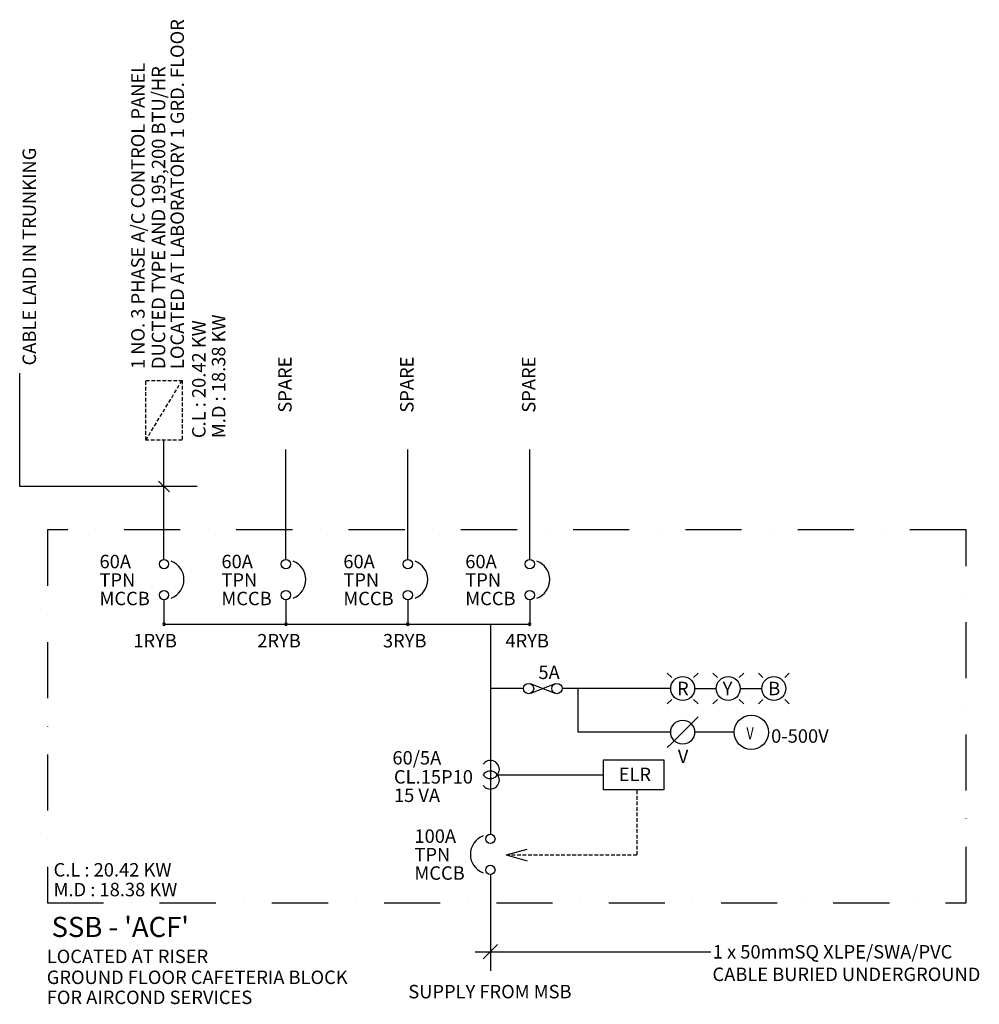
# Model space of a CAD drawing. Units: inches. Extents: x -15604 to 251471, y 189641 to 536085.
# Drawn here: x 40846 to 53873, y 201876 to 215242 of the extents above; entities that cross this region are included whole.
import ezdxf

# ---------------------------------------------------------------- set-up
doc = ezdxf.new("R2010")
doc.units = ezdxf.units.IN
doc.header["$LTSCALE"] = 200
doc.header["$MEASUREMENT"] = 0
doc.linetypes.add('DASHDOT', pattern=[25.4, 12.7, -6.35, 0, -6.35])
doc.linetypes.add('HIDDEN', pattern=[0.375, 0.25, -0.125])
for name, color, linetype in [('0-CCT', 7, 'Continuous'), ('1', 1, 'Continuous'), ('WALL1', 7, 'Continuous')]:
    doc.layers.add(name, color=color, linetype=linetype)
doc.styles.add('ARIAL', font='ARIAL.TTF', dxfattribs={"width": 0.8})
doc.styles.add('STYLE1', font='romand.shx', dxfattribs={"width": 0.65})

msp = doc.modelspace()

# ---------------------------------------------------------------- linework, layer by layer
for p, q in [((40846.1, 208904.8), (40846.1, 210442.6)), ((42878.9, 208830.9), (42731.1, 208978.7)), ((42805, 207367.6), (42805, 207035.7)), ((44459.9, 207367.6), (44459.9, 207035.7)), ((46114.9, 207367.6), (46114.9, 207035.7)), ((47769.8, 207367.6), (47769.8, 207035.7)), ((42805, 207035.7), (47769.8, 207035.7)), ((47235.4, 207035.7), (47235.4, 204183.9)), ((47684, 206162.2), (47235.4, 206162.2)), ((48113.8, 206096.9), (47779.5, 206227.4)), ((48113.8, 206227.4), (47779.5, 206096.9)), ((49683.2, 206162.2), (48209.3, 206162.2)), ((50008.7, 206162.2), (50301.9, 206162.2)), ((50627.3, 206162.2), (50920.6, 206162.2)), ((49683.2, 205569), (48424.9, 205569)), ((50545.2, 205569), (50008.7, 205569)), ((48772.7, 204788.1), (48772.7, 205195.3)), ((48772.7, 205195.3), (49590.4, 205195.3)), ((49590.4, 205195.3), (49590.4, 204788.1)), ((47334.2, 204991.7), (48772.7, 204991.7)), ((49590.4, 204788.1), (48772.7, 204788.1)), ((47235.4, 203637), (47235.4, 202331.6)), ((47137.8, 202491), (47332.9, 202686)), ((47030.5, 202588.5), (50229.6, 202588.5))]:
    msp.add_line(p, q)
at = {"linetype": 'HIDDEN'}
for p, q in [((42558.6, 209533.3), (42558.6, 210344.3)), ((42558.6, 210344.3), (43051.4, 210344.3)), ((43051.4, 210344.3), (43051.4, 209533.3)), ((43051.4, 209533.3), (42558.6, 209533.3))]:
    msp.add_line(p, q, dxfattribs=at)
at = {"color": 7}
for p, q in [((42805, 207914.5), (42805, 209533.3)), ((44459.9, 207914.5), (44459.9, 209408.7)), ((46114.9, 207914.5), (46114.9, 209408.7)), ((47769.8, 207914.5), (47769.8, 209408.7))]:
    msp.add_line(p, q, dxfattribs=at)
at = {"linetype": 'Continuous'}
msp.add_line((48424.9, 206162.2), (48424.9, 205569), dxfattribs=at)
for centre, radius in [((42805, 207851.2), 63.3), ((44459.9, 207851.2), 63.3), ((46114.9, 207851.2), 63.3), ((47769.8, 207851.2), 63.3), ((42805, 207430.9), 63.3), ((44459.9, 207430.9), 63.3), ((46114.9, 207430.9), 63.3), ((47769.8, 207430.9), 63.3), ((49846, 206162.2), 162.7), ((50464.6, 206162.2), 162.7), ((51083.3, 206162.2), 162.7), ((47754, 206162.2), 70), ((48139.2, 206162.2), 70), ((49846, 205569), 162.7), ((50777.6, 205569), 232.4), ((47235.4, 204120.6), 63.3), ((47235.4, 203700.3), 63.3)]:
    msp.add_circle(centre, radius)
for centre, radius, start, end in [((42805.9, 207641.2), 269.9, 291.14347, 68.85653), ((44460.9, 207641.2), 269.9, 291.14347, 68.85653), ((46115.8, 207641.2), 269.9, 291.14347, 68.85653), ((47770.7, 207641.2), 269.9, 291.14347, 68.85653), ((42805, 207035.7), 16.7, 0, 180), ((44459.9, 207035.7), 16.7, 0, 180), ((46114.9, 207035.7), 16.7, 0, 180), ((47769.8, 207035.7), 16.7, 0, 180), ((42805, 207035.7), 16.7, 180, 0), ((44459.9, 207035.7), 16.7, 180, 0), ((46114.9, 207035.7), 16.7, 180, 0), ((47769.8, 207035.7), 16.7, 180, 0), ((47235.4, 205063.9), 122.4, 216.14338, 143.85662), ((47235.4, 204919.5), 122.4, 216.14338, 143.85662), ((47234.4, 203910.6), 269.9, 111.14347, 248.85653)]:
    msp.add_arc(centre, radius, start, end)
at = {"layer": '0-CCT', "linetype": 'HIDDEN'}
msp.add_line((42558.6, 209533.3), (43051.4, 210344.3), dxfattribs=at)
at = {"layer": '0-CCT'}
msp.add_line((43254.6, 208904.8), (40846.1, 208904.8), dxfattribs=at)
at = {"layer": '1', "color": 5, "linetype": 'DASHDOT', "ltscale": 0.3}
for p, q in [((53693.4, 208316.2), (41221.9, 208316.2)), ((41221.9, 208316.2), (41221.9, 203252.6)), ((53693.4, 203252.6), (53693.4, 208316.2)), ((41221.9, 203252.6), (53693.4, 203252.6))]:
    msp.add_line(p, q, dxfattribs=at)
at = {"layer": 'WALL1'}
for p, q in [((49697.8, 206310.3), (49636.5, 206371.7)), ((50055.4, 206371.7), (49994.1, 206310.3)), ((50316.5, 206310.3), (50255.1, 206371.7)), ((50674.1, 206371.7), (50612.7, 206310.3)), ((50935.2, 206310.3), (50873.8, 206371.7)), ((51292.8, 206371.7), (51231.4, 206310.3)), ((49697.8, 206014.1), (49636.5, 205952.7)), ((50055.4, 205952.7), (49994.1, 206014.1)), ((50316.5, 206014.1), (50255.1, 205952.7)), ((50674.1, 205952.7), (50612.7, 206014.1)), ((50935.2, 206014.1), (50873.8, 205952.7)), ((51292.8, 205952.7), (51231.4, 206014.1)), ((50055.4, 205778.5), (49697.8, 205420.9)), ((49697.8, 205420.9), (49636.5, 205359.5)), ((47448, 203902.5), (47733.8, 203981.8)), ((47448, 203902.5), (47733.8, 203823.2))]:
    msp.add_line(p, q, dxfattribs=at)
at = {"layer": 'WALL1', "linetype": 'HIDDEN'}
for p, q in [((49226.3, 203902.5), (49226.3, 204788.1)), ((47448, 203902.5), (49226.3, 203902.5))]:
    msp.add_line(p, q, dxfattribs=at)

# ---------------------------------------------------------------- texts
at = {"style": 'ARIAL'}
for s, height, p in [('LOCATED AT LABORATORY 1 GRD. FLOOR', 182.336, (43075.8, 210499.1)), ('1 NO. 3 PHASE A/C CONTROL PANEL', 182.336, (42542, 210499.1)), ('DUCTED TYPE AND 195,200 BTU/HR', 182.336, (42821.5, 210499.1)), ('CABLE LAID IN TRUNKING', 182.336, (41067.4, 210547.6)), ('M.D : 18.38 KW', 182.336, (43637.4, 209561.3)), ('C.L : 20.42 KW', 182.336, (43369, 209561.3)), ('SPARE', 182.34, (44537.3, 209907.1)), ('SPARE', 182.34, (46192.2, 209907.1)), ('SPARE', 182.34, (47847.1, 209907.1))]:
    msp.add_text(s, height=height, rotation=90, dxfattribs=at).set_placement(p)
for s, height, p in [('60A', 182.34, (41929.7, 207794.8)), ('60A', 182.34, (43584.7, 207794.8)), ('60A', 182.34, (45239.6, 207794.8)), ('60A', 182.34, (46894.5, 207794.8)), ('TPN', 182.34, (41929.7, 207544.1)), ('TPN', 182.34, (43584.7, 207544.1)), ('TPN', 182.34, (45239.6, 207544.1)), ('TPN', 182.34, (46894.5, 207544.1)), ('MCCB', 182.34, (41929.7, 207293.4)), ('MCCB', 182.34, (43584.7, 207293.4)), ('MCCB', 182.34, (45239.6, 207293.4)), ('MCCB', 182.34, (46894.5, 207293.4)), ('2RYB', 182.34, (44071.2, 206720.2)), ('3RYB', 182.34, (45776.9, 206720.2)), ('1RYB', 182.34, (42388.7, 206720.2)), ('4RYB', 182.34, (47439.7, 206720.2)), ('5A', 182.34, (47887.6, 206291)), ('R', 182.3, (49769.8, 206071.4)), ('Y', 182.3, (50388.5, 206071.4)), ('B', 182.3, (51007.2, 206071.4)), ('0-500V', 182.34, (51046.7, 205426)), ('60/5A', 182.34, (45905.8, 205130.7)), ('V', 182.3, (49780, 205151.3)), ('CL.15P10', 182.34, (45926.5, 204871.9)), ('ELR', 182.34, (48977.1, 204905.3)), ('15 VA', 182.34, (45926.5, 204621.7)), ('100A', 182.34, (46204.6, 204067.4)), ('TPN', 182.34, (46204.6, 203816.7)), ('C.L : 20.42 KW', 182.336, (41306.3, 203610.4)), ('MCCB', 182.34, (46204.6, 203566.1)), ('M.D : 18.38 KW', 182.336, (41306.3, 203342)), ("%%USSB - 'ACF'", 273.504, (41278.7, 202789.3)), ('1 x 50mmSQ XLPE/SWA/PVC', 182.336, (50254.5, 202497.1)), ('LOCATED AT RISER ', 182.336, (41213.4, 202434.7)), ('CABLE BURIED UNDERGROUND', 182.336, (50250.6, 202191.6)), ('GROUND FLOOR CAFETERIA BLOCK', 182.336, (41213.4, 202151)), ('SUPPLY FROM MSB', 182.336, (46120.9, 201956.7)), ('FOR AIRCOND SERVICES', 182.336, (41213.4, 201878.8))]:
    msp.add_text(s, height=height, dxfattribs=at).set_placement(p)
at = {"style": 'STYLE1', "width": 0.75}
msp.add_text('V', height=164.1, dxfattribs=at).set_placement((50712.7, 205471.1))

doc.saveas('drawing.dxf')
